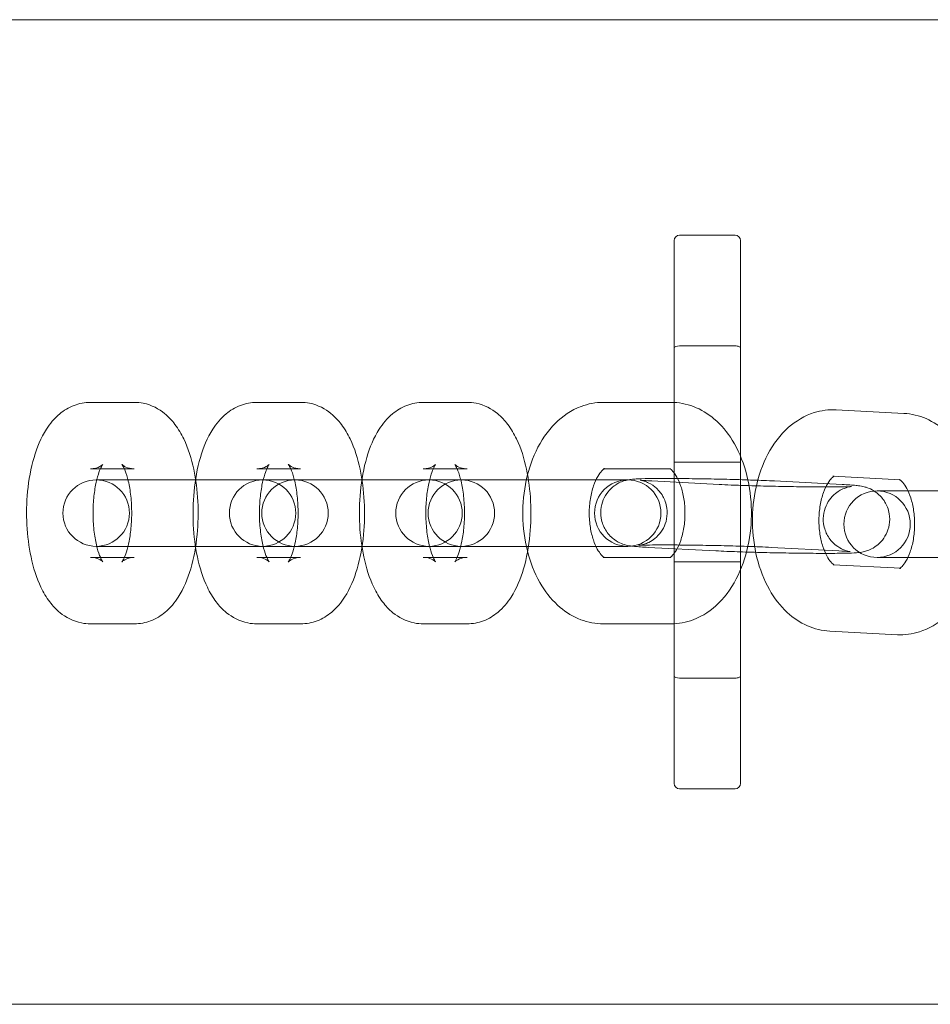
# Model space of a CAD drawing. Units: millimetres. Extents: x 6539 to 12588, y -4691 to 2809.
# Drawn here: x 10220 to 10303, y -992 to -903 of the extents above; entities that cross this region are included whole.
import ezdxf

# ---------------------------------------------------------------- set-up
doc = ezdxf.new("R2010")
doc.units = ezdxf.units.MM

# ---------------------------------------------------------------- blocks, each defined once
blk = doc.blocks.new('A$C23480454')
at = {"color": 0, "linetype": 'Continuous', "lineweight": 0}
for p, q in [((-880.696, 2460.094), (917.501, 2460.094)), ((-692.696, 2440.644), (-697.696, 2440.644)), ((-692.696, 2440.644), (-697.696, 2440.644)), ((-698.196, 2440.144), (-698.196, 2391.144)), ((-698.196, 2440.144), (-698.196, 2391.144)), ((-692.196, 2391.144), (-692.196, 2440.144)), ((-692.196, 2391.144), (-692.196, 2440.144)), ((-697.696, 2430.644), (-692.696, 2430.644)), ((-697.696, 2430.644), (-692.696, 2430.644)), ((-746.954, 2425.544), (-750.908, 2425.544)), ((-731.925, 2425.544), (-735.88, 2425.544)), ((-716.896, 2425.544), (-720.851, 2425.544)), ((-704.59, 2425.544), (-698.487, 2425.544)), ((-683.554, 2424.87), (-677.454, 2424.552)), ((-698.196, 2420.144), (-692.196, 2420.144)), ((-746.954, 2419.544), (-750.908, 2419.544)), ((-731.925, 2419.544), (-735.88, 2419.544)), ((-716.896, 2419.544), (-720.851, 2419.544)), ((-704.59, 2419.544), (-698.487, 2419.544)), ((-736.965, 2418.544), (-750.394, 2418.544)), ((-736.965, 2418.544), (-733.01, 2418.544)), ((-732.439, 2418.544), (-733.01, 2418.544)), ((-721.936, 2418.544), (-732.439, 2418.544)), ((-721.936, 2418.544), (-717.981, 2418.544)), ((-717.411, 2418.544), (-717.981, 2418.544)), ((-706.908, 2418.544), (-717.411, 2418.544)), ((-706.908, 2418.544), (-702.953, 2418.544)), ((-702.382, 2418.544), (-702.953, 2418.544)), ((-694.115, 2418.127), (-700.215, 2418.445)), ((-689.125, 2418.445), (-683.025, 2418.127)), ((-683.866, 2418.878), (-677.765, 2418.56)), ((-667.319, 2417.544), (-679.864, 2417.544)), ((-750.394, 2412.544), (-736.965, 2412.544)), ((-736.965, 2412.544), (-733.01, 2412.544)), ((-733.01, 2412.544), (-732.439, 2412.544)), ((-732.439, 2412.544), (-721.936, 2412.544)), ((-721.936, 2412.544), (-717.981, 2412.544)), ((-717.981, 2412.544), (-717.411, 2412.544)), ((-717.411, 2412.544), (-706.908, 2412.544)), ((-706.908, 2412.544), (-702.953, 2412.544)), ((-702.953, 2412.544), (-702.382, 2412.544)), ((-694.427, 2412.135), (-700.527, 2412.453)), ((-689.437, 2412.453), (-683.336, 2412.135)), ((-750.908, 2411.544), (-746.954, 2411.544)), ((-735.88, 2411.544), (-731.925, 2411.544)), ((-720.851, 2411.544), (-716.896, 2411.544)), ((-698.487, 2411.544), (-704.59, 2411.544)), ((-698.196, 2411.144), (-692.196, 2411.144)), ((-679.864, 2411.544), (-667.319, 2411.544)), ((-677.725, 2410.559), (-683.825, 2410.877)), ((-750.908, 2405.544), (-746.954, 2405.544)), ((-735.88, 2405.544), (-731.925, 2405.544)), ((-720.851, 2405.544), (-716.896, 2405.544)), ((-698.487, 2405.544), (-704.59, 2405.544)), ((-678.037, 2404.567), (-684.137, 2404.885)), ((-697.696, 2400.644), (-692.696, 2400.644)), ((-697.696, 2400.644), (-692.696, 2400.644)), ((-697.696, 2390.644), (-692.696, 2390.644)), ((-697.696, 2390.644), (-692.696, 2390.644)), ((-880.696, 2371.194), (917.501, 2371.194))]:
    blk.add_line(p, q, dxfattribs=at)
for centre, radius, start, end in [((-697.696, 2440.144), 0.5, 90, 180), ((-697.696, 2440.144), 0.5, 90, 180), ((-692.696, 2440.144), 0.5, 0, 90), ((-692.696, 2440.144), 0.5, 0, 90), ((-750.394, 2415.544), 3, 90, 270), ((-750.394, 2415.544), 3, 270, 90), ((-735.366, 2415.544), 3, 90, 270), ((-732.439, 2415.544), 3, 90, 270), ((-735.366, 2415.544), 3, 270, 90), ((-732.439, 2415.544), 3, 270, 90), ((-720.337, 2415.544), 3, 90, 270), ((-717.411, 2415.544), 3, 90, 270), ((-720.337, 2415.544), 3, 270, 90), ((-717.411, 2415.544), 3, 270, 90), ((-702.382, 2415.544), 3, 90, 270), ((-702.382, 2415.544), 3, 270, 90), ((-679.864, 2414.544), 3, 90, 270), ((-679.864, 2414.544), 3, 270, 90), ((-697.696, 2391.144), 0.5, 180, 270), ((-697.696, 2391.144), 0.5, 180, 270), ((-692.696, 2391.144), 0.5, 270, 0), ((-692.696, 2391.144), 0.5, 270, 0)]:
    blk.add_arc(centre, radius, start, end, dxfattribs=at)
for centre, start_param, end_param in [((-697.696, 2430.437), -1.570796, 0), ((-697.696, 2430.437), -1.570796, 0), ((-692.696, 2430.437), -3.141593, -1.570796), ((-692.696, 2430.437), -3.141593, -1.570796)]:
    blk.add_ellipse(centre, major_axis=(-0.5, 0), ratio=0.414214, start_param=start_param, end_param=end_param, dxfattribs=at)
at = {"color": 0, "linetype": 'Continuous', "lineweight": 0, "extrusion": (0, 0, -1)}
for centre, start_param, end_param in [((-697.696, 2400.851), -1.570796, 0), ((-697.696, 2400.851), -1.570796, 0), ((-692.696, 2400.851), -3.141593, -1.570796), ((-692.696, 2400.851), -3.141593, -1.570796)]:
    blk.add_ellipse(centre, major_axis=(-0.5, 0), ratio=0.414214, start_param=start_param, end_param=end_param, dxfattribs=at)
at = {"color": 0, "linetype": 'Continuous', "lineweight": 0}
for points, knots in [([(-750.908, 2425.544), (-751.423, 2425.544), (-751.933, 2425.442), (-752.89, 2425.079), (-753.321, 2424.806), (-754.188, 2424.089), (-754.566, 2423.62), (-755.39, 2422.34), (-755.738, 2421.486), (-756.293, 2419.599), (-756.481, 2418.559), (-756.68, 2416.497), (-756.701, 2415.482), (-756.598, 2413.491), (-756.476, 2412.515), (-756.07, 2410.616), (-755.783, 2409.699), (-755.157, 2408.391), (-754.901, 2407.95), (-754.322, 2407.185), (-754.02, 2406.854), (-753.142, 2406.141), (-752.488, 2405.779), (-751.456, 2405.572), (-751.182, 2405.544), (-750.908, 2405.544)], [0, 0, 0, 0, 0.14897, 0.14897, 0.316317, 0.316317, 0.550984, 0.550984, 0.931469, 0.931469, 1.332304, 1.332304, 1.700749, 1.700749, 2.065984, 2.065984, 2.451176, 2.451176, 2.66018, 2.66018, 2.830539, 2.830539, 3.062302, 3.062302, 3.141593, 3.141593, 3.141593, 3.141593]), ([(-746.954, 2405.544), (-746.439, 2405.544), (-745.929, 2405.646), (-744.972, 2406.009), (-744.541, 2406.281), (-743.673, 2406.999), (-743.296, 2407.468), (-742.472, 2408.747), (-742.124, 2409.602), (-741.569, 2411.489), (-741.381, 2412.529), (-741.182, 2414.591), (-741.161, 2415.606), (-741.264, 2417.597), (-741.386, 2418.573), (-741.792, 2420.472), (-742.079, 2421.388), (-742.705, 2422.696), (-742.961, 2423.138), (-743.54, 2423.902), (-743.842, 2424.234), (-744.72, 2424.947), (-745.374, 2425.309), (-746.406, 2425.516), (-746.68, 2425.544), (-746.954, 2425.544)], [3.141593, 3.141593, 3.141593, 3.141593, 3.290563, 3.290563, 3.457909, 3.457909, 3.692577, 3.692577, 4.073062, 4.073062, 4.473897, 4.473897, 4.842342, 4.842342, 5.207577, 5.207577, 5.592768, 5.592768, 5.801773, 5.801773, 5.972132, 5.972132, 6.203895, 6.203895, 6.283185, 6.283185, 6.283185, 6.283185]), ([(-735.88, 2425.544), (-736.394, 2425.544), (-736.904, 2425.442), (-737.861, 2425.079), (-738.293, 2424.806), (-739.16, 2424.089), (-739.538, 2423.62), (-740.361, 2422.34), (-740.709, 2421.486), (-741.264, 2419.599), (-741.453, 2418.559), (-741.651, 2416.497), (-741.673, 2415.482), (-741.57, 2413.491), (-741.447, 2412.515), (-741.041, 2410.616), (-740.755, 2409.699), (-740.128, 2408.391), (-739.872, 2407.95), (-739.294, 2407.185), (-738.991, 2406.854), (-738.114, 2406.141), (-737.459, 2405.779), (-736.427, 2405.572), (-736.154, 2405.544), (-735.88, 2405.544)], [0, 0, 0, 0, 0.14897, 0.14897, 0.316317, 0.316317, 0.550984, 0.550984, 0.931469, 0.931469, 1.332304, 1.332304, 1.700749, 1.700749, 2.065984, 2.065984, 2.451176, 2.451176, 2.66018, 2.66018, 2.830539, 2.830539, 3.062302, 3.062302, 3.141593, 3.141593, 3.141593, 3.141593]), ([(-731.925, 2405.544), (-731.411, 2405.544), (-730.9, 2405.646), (-729.943, 2406.009), (-729.512, 2406.281), (-728.645, 2406.999), (-728.267, 2407.468), (-727.444, 2408.747), (-727.095, 2409.602), (-726.541, 2411.489), (-726.352, 2412.529), (-726.154, 2414.591), (-726.132, 2415.606), (-726.235, 2417.597), (-726.358, 2418.573), (-726.763, 2420.472), (-727.05, 2421.388), (-727.676, 2422.696), (-727.932, 2423.138), (-728.511, 2423.902), (-728.814, 2424.234), (-729.691, 2424.947), (-730.346, 2425.309), (-731.378, 2425.516), (-731.651, 2425.544), (-731.925, 2425.544)], [3.141593, 3.141593, 3.141593, 3.141593, 3.290563, 3.290563, 3.457909, 3.457909, 3.692577, 3.692577, 4.073062, 4.073062, 4.473897, 4.473897, 4.842342, 4.842342, 5.207577, 5.207577, 5.592768, 5.592768, 5.801773, 5.801773, 5.972132, 5.972132, 6.203895, 6.203895, 6.283185, 6.283185, 6.283185, 6.283185]), ([(-720.851, 2425.544), (-721.365, 2425.544), (-721.876, 2425.442), (-722.833, 2425.079), (-723.264, 2424.806), (-724.131, 2424.089), (-724.509, 2423.62), (-725.333, 2422.34), (-725.681, 2421.486), (-726.236, 2419.599), (-726.424, 2418.559), (-726.623, 2416.497), (-726.644, 2415.482), (-726.541, 2413.491), (-726.418, 2412.515), (-726.013, 2410.616), (-725.726, 2409.699), (-725.1, 2408.391), (-724.844, 2407.95), (-724.265, 2407.185), (-723.963, 2406.854), (-723.085, 2406.141), (-722.43, 2405.779), (-721.398, 2405.572), (-721.125, 2405.544), (-720.851, 2405.544)], [0, 0, 0, 0, 0.14897, 0.14897, 0.316317, 0.316317, 0.550984, 0.550984, 0.931469, 0.931469, 1.332304, 1.332304, 1.700749, 1.700749, 2.065984, 2.065984, 2.451176, 2.451176, 2.66018, 2.66018, 2.830539, 2.830539, 3.062302, 3.062302, 3.141593, 3.141593, 3.141593, 3.141593]), ([(-716.896, 2405.544), (-716.382, 2405.544), (-715.872, 2405.646), (-714.915, 2406.009), (-714.483, 2406.281), (-713.616, 2406.999), (-713.239, 2407.468), (-712.415, 2408.747), (-712.067, 2409.602), (-711.512, 2411.489), (-711.323, 2412.529), (-711.125, 2414.591), (-711.104, 2415.606), (-711.207, 2417.597), (-711.329, 2418.573), (-711.735, 2420.472), (-712.021, 2421.388), (-712.648, 2422.696), (-712.904, 2423.138), (-713.483, 2423.902), (-713.785, 2424.234), (-714.662, 2424.947), (-715.317, 2425.309), (-716.349, 2425.516), (-716.623, 2425.544), (-716.896, 2425.544)], [3.141593, 3.141593, 3.141593, 3.141593, 3.290563, 3.290563, 3.457909, 3.457909, 3.692577, 3.692577, 4.073062, 4.073062, 4.473897, 4.473897, 4.842342, 4.842342, 5.207577, 5.207577, 5.592768, 5.592768, 5.801773, 5.801773, 5.972132, 5.972132, 6.203895, 6.203895, 6.283185, 6.283185, 6.283185, 6.283185]), ([(-704.59, 2405.544), (-705.289, 2405.544), (-705.985, 2405.678), (-707.315, 2406.185), (-707.939, 2406.57), (-709.141, 2407.585), (-709.685, 2408.246), (-710.663, 2409.821), (-711.061, 2410.761), (-711.636, 2412.771), (-711.803, 2413.845), (-711.895, 2416.003), (-711.821, 2417.086), (-711.431, 2419.186), (-711.114, 2420.203), (-710.219, 2422.08), (-709.643, 2422.944), (-708.262, 2424.307), (-707.491, 2424.84), (-705.971, 2425.412), (-705.282, 2425.544), (-704.59, 2425.544)], [3.141593, 3.141593, 3.141593, 3.141593, 3.369712, 3.369712, 3.617227, 3.617227, 3.918196, 3.918196, 4.274168, 4.274168, 4.642659, 4.642659, 5.00822, 5.00822, 5.375511, 5.375511, 5.740874, 5.740874, 6.057341, 6.057341, 6.283185, 6.283185, 6.283185, 6.283185]), ([(-698.487, 2425.544), (-697.788, 2425.544), (-697.092, 2425.409), (-695.762, 2424.903), (-695.138, 2424.517), (-693.936, 2423.503), (-693.392, 2422.841), (-692.414, 2421.267), (-692.016, 2420.327), (-691.442, 2418.317), (-691.274, 2417.242), (-691.182, 2415.085), (-691.256, 2414.002), (-691.647, 2411.902), (-691.963, 2410.885), (-692.858, 2409.008), (-693.434, 2408.144), (-694.815, 2406.781), (-695.587, 2406.248), (-697.106, 2405.676), (-697.795, 2405.544), (-698.487, 2405.544)], [0, 0, 0, 0, 0.228119, 0.228119, 0.475635, 0.475635, 0.776603, 0.776603, 1.132575, 1.132575, 1.501067, 1.501067, 1.866628, 1.866628, 2.233918, 2.233918, 2.599282, 2.599282, 2.915748, 2.915748, 3.141593, 3.141593, 3.141593, 3.141593]), ([(-684.137, 2404.885), (-684.835, 2404.921), (-685.521, 2405.091), (-686.835, 2405.664), (-687.449, 2406.086), (-688.629, 2407.176), (-689.158, 2407.879), (-690.091, 2409.527), (-690.46, 2410.496), (-690.97, 2412.543), (-691.104, 2413.624), (-691.129, 2415.783), (-691.022, 2416.861), (-690.564, 2418.942), (-690.213, 2419.944), (-689.246, 2421.771), (-688.634, 2422.603), (-687.202, 2423.867), (-686.421, 2424.341), (-684.909, 2424.814), (-684.228, 2424.905), (-683.554, 2424.87)], [3.173346, 3.173346, 3.173346, 3.173346, 3.401853, 3.401853, 3.654948, 3.654948, 3.964802, 3.964802, 4.325048, 4.325048, 4.693206, 4.693206, 5.058657, 5.058657, 5.426449, 5.426449, 5.789101, 5.789101, 6.094443, 6.094443, 6.314939, 6.314939, 6.314939, 6.314939]), ([(-677.454, 2424.552), (-676.755, 2424.516), (-676.069, 2424.345), (-674.756, 2423.772), (-674.142, 2423.351), (-672.962, 2422.261), (-672.432, 2421.558), (-671.5, 2419.91), (-671.13, 2418.941), (-670.621, 2416.894), (-670.487, 2415.813), (-670.461, 2413.653), (-670.568, 2412.576), (-671.026, 2410.495), (-671.378, 2409.493), (-672.344, 2407.665), (-672.956, 2406.834), (-674.389, 2405.57), (-675.17, 2405.096), (-676.681, 2404.623), (-677.363, 2404.532), (-678.037, 2404.567)], [0.031754, 0.031754, 0.031754, 0.031754, 0.260261, 0.260261, 0.513356, 0.513356, 0.823209, 0.823209, 1.183456, 1.183456, 1.551614, 1.551614, 1.917064, 1.917064, 2.284857, 2.284857, 2.647508, 2.647508, 2.952851, 2.952851, 3.173346, 3.173346, 3.173346, 3.173346]), ([(-750.908, 2419.544), (-750.569, 2419.544), (-750.248, 2419.648), (-749.909, 2419.832), (-749.832, 2419.905), (-749.779, 2419.958), (-749.791, 2419.95), (-749.853, 2419.858), (-749.908, 2419.767), (-750.04, 2419.49), (-750.12, 2419.289), (-750.288, 2418.769), (-750.374, 2418.436), (-750.527, 2417.655), (-750.59, 2417.199), (-750.67, 2416.22), (-750.685, 2415.694), (-750.659, 2414.649), (-750.617, 2414.13), (-750.486, 2413.182), (-750.399, 2412.751), (-750.209, 2412.047), (-750.108, 2411.763), (-749.937, 2411.373), (-749.865, 2411.248), (-749.789, 2411.135), (-749.776, 2411.128), (-749.84, 2411.19), (-749.91, 2411.253), (-750.18, 2411.405), (-750.399, 2411.493), (-750.738, 2411.538), (-750.823, 2411.544), (-750.908, 2411.544)], [0, 0, 0, 0, 0.211062, 0.211062, 0.379234, 0.379234, 0.528844, 0.528844, 0.69278, 0.69278, 0.885923, 0.885923, 1.112237, 1.112237, 1.365567, 1.365567, 1.634431, 1.634431, 1.906546, 1.906546, 2.169115, 2.169115, 2.407394, 2.407394, 2.608203, 2.608203, 2.772844, 2.772844, 2.922343, 2.922343, 3.088591, 3.088591, 3.141593, 3.141593, 3.141593, 3.141593]), ([(-746.954, 2411.544), (-747.292, 2411.544), (-747.614, 2411.439), (-747.953, 2411.255), (-748.03, 2411.183), (-748.083, 2411.129), (-748.071, 2411.137), (-748.009, 2411.23), (-747.954, 2411.321), (-747.822, 2411.598), (-747.741, 2411.799), (-747.574, 2412.318), (-747.487, 2412.652), (-747.335, 2413.432), (-747.272, 2413.888), (-747.192, 2414.868), (-747.177, 2415.394), (-747.203, 2416.439), (-747.245, 2416.958), (-747.376, 2417.905), (-747.463, 2418.336), (-747.653, 2419.041), (-747.754, 2419.325), (-747.924, 2419.714), (-747.997, 2419.84), (-748.073, 2419.953), (-748.086, 2419.96), (-748.022, 2419.898), (-747.952, 2419.835), (-747.682, 2419.683), (-747.463, 2419.595), (-747.124, 2419.55), (-747.039, 2419.544), (-746.954, 2419.544)], [3.141593, 3.141593, 3.141593, 3.141593, 3.352655, 3.352655, 3.520826, 3.520826, 3.670436, 3.670436, 3.834373, 3.834373, 4.027516, 4.027516, 4.25383, 4.25383, 4.507159, 4.507159, 4.776023, 4.776023, 5.048138, 5.048138, 5.310708, 5.310708, 5.548986, 5.548986, 5.749796, 5.749796, 5.914437, 5.914437, 6.063935, 6.063935, 6.230184, 6.230184, 6.283185, 6.283185, 6.283185, 6.283185]), ([(-735.88, 2419.544), (-735.541, 2419.544), (-735.22, 2419.648), (-734.88, 2419.832), (-734.803, 2419.905), (-734.75, 2419.958), (-734.762, 2419.95), (-734.825, 2419.858), (-734.879, 2419.767), (-735.011, 2419.49), (-735.092, 2419.289), (-735.26, 2418.769), (-735.346, 2418.436), (-735.498, 2417.655), (-735.561, 2417.199), (-735.642, 2416.22), (-735.657, 2415.694), (-735.63, 2414.649), (-735.588, 2414.13), (-735.458, 2413.182), (-735.37, 2412.751), (-735.18, 2412.047), (-735.079, 2411.763), (-734.909, 2411.373), (-734.836, 2411.248), (-734.761, 2411.135), (-734.748, 2411.128), (-734.811, 2411.19), (-734.882, 2411.253), (-735.151, 2411.405), (-735.37, 2411.493), (-735.71, 2411.538), (-735.795, 2411.544), (-735.88, 2411.544)], [0, 0, 0, 0, 0.211062, 0.211062, 0.379234, 0.379234, 0.528844, 0.528844, 0.69278, 0.69278, 0.885923, 0.885923, 1.112237, 1.112237, 1.365567, 1.365567, 1.634431, 1.634431, 1.906546, 1.906546, 2.169115, 2.169115, 2.407394, 2.407394, 2.608203, 2.608203, 2.772844, 2.772844, 2.922343, 2.922343, 3.088591, 3.088591, 3.141593, 3.141593, 3.141593, 3.141593]), ([(-731.925, 2411.544), (-732.264, 2411.544), (-732.585, 2411.439), (-732.925, 2411.255), (-733.001, 2411.183), (-733.054, 2411.129), (-733.043, 2411.137), (-732.98, 2411.23), (-732.926, 2411.321), (-732.794, 2411.598), (-732.713, 2411.799), (-732.545, 2412.318), (-732.459, 2412.652), (-732.306, 2413.432), (-732.244, 2413.888), (-732.163, 2414.868), (-732.148, 2415.394), (-732.174, 2416.439), (-732.216, 2416.958), (-732.347, 2417.905), (-732.434, 2418.336), (-732.624, 2419.041), (-732.725, 2419.325), (-732.896, 2419.714), (-732.968, 2419.84), (-733.044, 2419.953), (-733.057, 2419.96), (-732.993, 2419.898), (-732.923, 2419.835), (-732.653, 2419.683), (-732.434, 2419.595), (-732.095, 2419.55), (-732.01, 2419.544), (-731.925, 2419.544)], [3.141593, 3.141593, 3.141593, 3.141593, 3.352655, 3.352655, 3.520826, 3.520826, 3.670436, 3.670436, 3.834373, 3.834373, 4.027516, 4.027516, 4.25383, 4.25383, 4.507159, 4.507159, 4.776023, 4.776023, 5.048138, 5.048138, 5.310708, 5.310708, 5.548986, 5.548986, 5.749796, 5.749796, 5.914437, 5.914437, 6.063935, 6.063935, 6.230184, 6.230184, 6.283185, 6.283185, 6.283185, 6.283185]), ([(-720.851, 2419.544), (-720.512, 2419.544), (-720.191, 2419.648), (-719.852, 2419.832), (-719.775, 2419.905), (-719.722, 2419.958), (-719.734, 2419.95), (-719.796, 2419.858), (-719.85, 2419.767), (-719.983, 2419.49), (-720.063, 2419.289), (-720.231, 2418.769), (-720.317, 2418.436), (-720.47, 2417.655), (-720.533, 2417.199), (-720.613, 2416.22), (-720.628, 2415.694), (-720.602, 2414.649), (-720.56, 2414.13), (-720.429, 2413.182), (-720.342, 2412.751), (-720.152, 2412.047), (-720.051, 2411.763), (-719.88, 2411.373), (-719.808, 2411.248), (-719.732, 2411.135), (-719.719, 2411.128), (-719.783, 2411.19), (-719.853, 2411.253), (-720.123, 2411.405), (-720.342, 2411.493), (-720.681, 2411.538), (-720.766, 2411.544), (-720.851, 2411.544)], [0, 0, 0, 0, 0.211062, 0.211062, 0.379234, 0.379234, 0.528844, 0.528844, 0.69278, 0.69278, 0.885923, 0.885923, 1.112237, 1.112237, 1.365567, 1.365567, 1.634431, 1.634431, 1.906546, 1.906546, 2.169115, 2.169115, 2.407394, 2.407394, 2.608203, 2.608203, 2.772844, 2.772844, 2.922343, 2.922343, 3.088591, 3.088591, 3.141593, 3.141593, 3.141593, 3.141593]), ([(-716.896, 2411.544), (-717.235, 2411.544), (-717.556, 2411.439), (-717.896, 2411.255), (-717.973, 2411.183), (-718.026, 2411.129), (-718.014, 2411.137), (-717.951, 2411.23), (-717.897, 2411.321), (-717.765, 2411.598), (-717.684, 2411.799), (-717.516, 2412.318), (-717.43, 2412.652), (-717.278, 2413.432), (-717.215, 2413.888), (-717.134, 2414.868), (-717.12, 2415.394), (-717.146, 2416.439), (-717.188, 2416.958), (-717.319, 2417.905), (-717.406, 2418.336), (-717.596, 2419.041), (-717.697, 2419.325), (-717.867, 2419.714), (-717.94, 2419.84), (-718.015, 2419.953), (-718.028, 2419.96), (-717.965, 2419.898), (-717.895, 2419.835), (-717.625, 2419.683), (-717.406, 2419.595), (-717.067, 2419.55), (-716.982, 2419.544), (-716.896, 2419.544)], [3.141593, 3.141593, 3.141593, 3.141593, 3.352655, 3.352655, 3.520826, 3.520826, 3.670436, 3.670436, 3.834373, 3.834373, 4.027516, 4.027516, 4.25383, 4.25383, 4.507159, 4.507159, 4.776023, 4.776023, 5.048138, 5.048138, 5.310708, 5.310708, 5.548986, 5.548986, 5.749796, 5.749796, 5.914437, 5.914437, 6.063935, 6.063935, 6.230184, 6.230184, 6.283185, 6.283185, 6.283185, 6.283185]), ([(-704.59, 2411.544), (-704.523, 2411.544), (-704.467, 2411.516), (-704.533, 2411.552), (-704.638, 2411.62), (-704.886, 2411.904), (-705.012, 2412.079), (-705.262, 2412.533), (-705.385, 2412.813), (-705.604, 2413.466), (-705.696, 2413.842), (-705.827, 2414.657), (-705.862, 2415.097), (-705.863, 2415.983), (-705.827, 2416.43), (-705.692, 2417.268), (-705.594, 2417.659), (-705.362, 2418.335), (-705.229, 2418.623), (-704.971, 2419.071), (-704.845, 2419.237), (-704.637, 2419.461), (-704.557, 2419.519), (-704.471, 2419.572), (-704.489, 2419.554), (-704.556, 2419.545), (-704.573, 2419.544), (-704.59, 2419.544)], [3.141593, 3.141593, 3.141593, 3.141593, 3.455752, 3.455752, 3.752307, 3.752307, 3.979041, 3.979041, 4.210831, 4.210831, 4.455634, 4.455634, 4.710969, 4.710969, 4.970243, 4.970243, 5.225545, 5.225545, 5.469721, 5.469721, 5.70031, 5.70031, 5.928103, 5.928103, 6.202522, 6.202522, 6.283185, 6.283185, 6.283185, 6.283185]), ([(-698.487, 2419.544), (-698.554, 2419.544), (-698.611, 2419.571), (-698.544, 2419.536), (-698.439, 2419.468), (-698.191, 2419.184), (-698.065, 2419.008), (-697.815, 2418.554), (-697.692, 2418.275), (-697.474, 2417.622), (-697.381, 2417.246), (-697.25, 2416.431), (-697.215, 2415.991), (-697.214, 2415.104), (-697.25, 2414.658), (-697.385, 2413.82), (-697.483, 2413.428), (-697.715, 2412.753), (-697.848, 2412.465), (-698.106, 2412.016), (-698.233, 2411.85), (-698.44, 2411.626), (-698.52, 2411.568), (-698.606, 2411.516), (-698.588, 2411.534), (-698.521, 2411.543), (-698.504, 2411.544), (-698.487, 2411.544)], [0, 0, 0, 0, 0.314159, 0.314159, 0.610714, 0.610714, 0.837449, 0.837449, 1.069238, 1.069238, 1.314042, 1.314042, 1.569377, 1.569377, 1.828651, 1.828651, 2.083952, 2.083952, 2.328128, 2.328128, 2.558718, 2.558718, 2.78651, 2.78651, 3.060929, 3.060929, 3.141593, 3.141593, 3.141593, 3.141593]), ([(-700.527, 2412.453), (-701.042, 2412.48), (-701.444, 2412.505), (-701.936, 2412.553), (-702.063, 2412.565), (-702.345, 2412.616), (-702.42, 2412.631), (-702.624, 2412.683), (-702.743, 2412.712), (-703.113, 2412.865), (-703.319, 2412.942), (-703.784, 2413.305), (-703.921, 2413.424), (-704.175, 2413.712), (-704.287, 2413.856), (-704.56, 2414.31), (-704.716, 2414.676), (-704.837, 2415.419), (-704.837, 2415.763), (-704.729, 2416.4), (-704.627, 2416.689), (-704.364, 2417.215), (-704.199, 2417.433), (-703.836, 2417.835), (-703.649, 2417.976), (-703.251, 2418.244), (-703.083, 2418.316), (-702.772, 2418.443), (-702.657, 2418.475), (-702.456, 2418.528), (-702.38, 2418.543), (-702.213, 2418.574), (-702.141, 2418.583), (-701.899, 2418.613), (-701.771, 2418.621), (-701.314, 2418.646), (-700.948, 2418.655), (-699.98, 2418.67), (-699.366, 2418.672), (-698.026, 2418.668), (-697.309, 2418.663), (-695.82, 2418.644), (-695.049, 2418.63), (-693.526, 2418.598), (-692.773, 2418.579), (-691.356, 2418.537), (-690.692, 2418.514), (-689.748, 2418.475), (-689.42, 2418.46), (-689.125, 2418.445)], [2.485358, 2.485358, 2.485358, 2.485358, 2.831255, 2.831255, 2.988334, 2.988334, 3.035308, 3.035308, 3.077999, 3.077999, 3.108528, 3.108528, 3.118966, 3.118966, 3.12629, 3.12629, 3.137488, 3.137488, 3.145817, 3.145817, 3.154056, 3.154056, 3.16393, 3.16393, 3.177906, 3.177906, 3.200144, 3.200144, 3.230025, 3.230025, 3.264646, 3.264646, 3.318683, 3.318683, 3.466019, 3.466019, 3.780179, 3.780179, 4.128539, 4.128539, 4.456342, 4.456342, 4.780399, 4.780399, 5.103885, 5.103885, 5.428891, 5.428891, 5.626951, 5.626951, 5.626951, 5.626951]), ([(-700.215, 2418.445), (-700.617, 2418.465), (-700.935, 2418.487), (-701.186, 2418.508), (-701.236, 2418.513), (-701.267, 2418.517), (-701.268, 2418.518), (-701.236, 2418.513), (-701.219, 2418.51), (-701.17, 2418.501), (-701.147, 2418.496), (-701.07, 2418.479), (-701.008, 2418.464), (-700.834, 2418.41), (-700.738, 2418.379), (-700.441, 2418.247), (-700.238, 2418.162), (-699.795, 2417.797), (-699.663, 2417.675), (-699.42, 2417.383), (-699.313, 2417.237), (-699.055, 2416.781), (-698.912, 2416.416), (-698.809, 2415.683), (-698.817, 2415.342), (-698.936, 2414.714), (-699.043, 2414.43), (-699.313, 2413.914), (-699.479, 2413.702), (-699.845, 2413.311), (-700.03, 2413.176), (-700.417, 2412.923), (-700.577, 2412.857), (-700.852, 2412.748), (-700.949, 2412.721), (-701.1, 2412.68), (-701.153, 2412.669), (-701.246, 2412.651), (-701.28, 2412.645), (-701.343, 2412.636), (-701.362, 2412.634), (-701.387, 2412.631), (-701.374, 2412.633), (-701.294, 2412.638), (-701.187, 2412.644), (-700.828, 2412.656), (-700.523, 2412.662), (-699.725, 2412.67), (-699.206, 2412.672), (-698.027, 2412.668), (-697.361, 2412.663), (-695.961, 2412.645), (-695.227, 2412.633), (-693.769, 2412.602), (-693.047, 2412.584), (-691.692, 2412.545), (-691.06, 2412.523), (-690.105, 2412.485), (-689.745, 2412.469), (-689.437, 2412.453)], [2.485358, 2.485358, 2.485358, 2.485358, 2.782029, 2.782029, 2.890542, 2.890542, 2.958003, 2.958003, 2.995387, 2.995387, 3.019388, 3.019388, 3.055353, 3.055353, 3.082686, 3.082686, 3.110394, 3.110394, 3.120224, 3.120224, 3.127211, 3.127211, 3.138056, 3.138056, 3.146324, 3.146324, 3.154614, 3.154614, 3.164659, 3.164659, 3.179012, 3.179012, 3.201698, 3.201698, 3.229399, 3.229399, 3.256778, 3.256778, 3.289808, 3.289808, 3.33843, 3.33843, 3.423519, 3.423519, 3.584551, 3.584551, 3.839364, 3.839364, 4.139585, 4.139585, 4.452128, 4.452128, 4.768057, 4.768057, 5.084584, 5.084584, 5.399772, 5.399772, 5.626951, 5.626951, 5.626951, 5.626951]), ([(-683.025, 2418.127), (-682.509, 2418.1), (-682.108, 2418.075), (-681.615, 2418.026), (-681.488, 2418.015), (-681.206, 2417.964), (-681.132, 2417.949), (-680.927, 2417.897), (-680.808, 2417.868), (-680.438, 2417.714), (-680.233, 2417.638), (-679.767, 2417.274), (-679.631, 2417.156), (-679.376, 2416.868), (-679.265, 2416.723), (-678.992, 2416.27), (-678.835, 2415.904), (-678.714, 2415.161), (-678.715, 2414.816), (-678.822, 2414.18), (-678.925, 2413.891), (-679.188, 2413.364), (-679.352, 2413.147), (-679.716, 2412.745), (-679.903, 2412.604), (-680.3, 2412.336), (-680.469, 2412.264), (-680.779, 2412.137), (-680.894, 2412.105), (-681.095, 2412.052), (-681.172, 2412.036), (-681.338, 2412.006), (-681.41, 2411.996), (-681.653, 2411.967), (-681.78, 2411.959), (-682.237, 2411.934), (-682.603, 2411.924), (-683.572, 2411.91), (-684.185, 2411.908), (-685.526, 2411.911), (-686.243, 2411.917), (-687.732, 2411.936), (-688.502, 2411.949), (-690.026, 2411.981), (-690.778, 2412), (-692.196, 2412.043), (-692.86, 2412.066), (-693.803, 2412.105), (-694.131, 2412.12), (-694.427, 2412.135)], [5.626951, 5.626951, 5.626951, 5.626951, 5.972847, 5.972847, 6.129927, 6.129927, 6.1769, 6.1769, 6.219592, 6.219592, 6.250121, 6.250121, 6.260558, 6.260558, 6.267883, 6.267883, 6.27908, 6.27908, 6.28741, 6.28741, 6.295648, 6.295648, 6.305522, 6.305522, 6.319499, 6.319499, 6.341737, 6.341737, 6.371618, 6.371618, 6.406238, 6.406238, 6.460276, 6.460276, 6.607612, 6.607612, 6.921771, 6.921771, 7.270132, 7.270132, 7.597935, 7.597935, 7.921992, 7.921992, 8.245478, 8.245478, 8.570483, 8.570483, 8.768543, 8.768543, 8.768543, 8.768543]), ([(-683.336, 2412.135), (-682.934, 2412.114), (-682.616, 2412.093), (-682.365, 2412.071), (-682.316, 2412.066), (-682.284, 2412.063), (-682.283, 2412.062), (-682.315, 2412.067), (-682.333, 2412.07), (-682.381, 2412.079), (-682.405, 2412.084), (-682.482, 2412.101), (-682.543, 2412.115), (-682.717, 2412.169), (-682.814, 2412.201), (-683.11, 2412.333), (-683.314, 2412.418), (-683.756, 2412.783), (-683.888, 2412.905), (-684.132, 2413.197), (-684.238, 2413.343), (-684.496, 2413.799), (-684.64, 2414.164), (-684.742, 2414.897), (-684.734, 2415.237), (-684.616, 2415.866), (-684.508, 2416.15), (-684.238, 2416.666), (-684.072, 2416.878), (-683.707, 2417.269), (-683.522, 2417.403), (-683.134, 2417.656), (-682.974, 2417.723), (-682.7, 2417.832), (-682.602, 2417.859), (-682.451, 2417.9), (-682.398, 2417.911), (-682.306, 2417.929), (-682.272, 2417.934), (-682.209, 2417.944), (-682.19, 2417.946), (-682.164, 2417.948), (-682.177, 2417.947), (-682.258, 2417.942), (-682.364, 2417.936), (-682.723, 2417.924), (-683.028, 2417.918), (-683.826, 2417.909), (-684.345, 2417.908), (-685.525, 2417.912), (-686.19, 2417.917), (-687.59, 2417.935), (-688.325, 2417.947), (-689.782, 2417.977), (-690.504, 2417.995), (-691.859, 2418.035), (-692.491, 2418.056), (-693.446, 2418.095), (-693.807, 2418.111), (-694.115, 2418.127)], [5.626951, 5.626951, 5.626951, 5.626951, 5.923622, 5.923622, 6.032135, 6.032135, 6.099595, 6.099595, 6.13698, 6.13698, 6.160981, 6.160981, 6.196946, 6.196946, 6.224279, 6.224279, 6.251986, 6.251986, 6.261817, 6.261817, 6.268803, 6.268803, 6.279649, 6.279649, 6.287916, 6.287916, 6.296206, 6.296206, 6.306252, 6.306252, 6.320605, 6.320605, 6.343291, 6.343291, 6.370992, 6.370992, 6.398371, 6.398371, 6.431401, 6.431401, 6.480023, 6.480023, 6.565111, 6.565111, 6.726144, 6.726144, 6.980957, 6.980957, 7.281178, 7.281178, 7.593721, 7.593721, 7.90965, 7.90965, 8.226177, 8.226177, 8.541365, 8.541365, 8.768543, 8.768543, 8.768543, 8.768543]), ([(-683.825, 2410.877), (-683.759, 2410.873), (-683.719, 2410.846), (-683.813, 2410.901), (-683.919, 2410.978), (-684.164, 2411.267), (-684.29, 2411.448), (-684.539, 2411.914), (-684.662, 2412.2), (-684.876, 2412.864), (-684.966, 2413.246), (-685.09, 2414.068), (-685.121, 2414.51), (-685.114, 2415.397), (-685.074, 2415.842), (-684.932, 2416.673), (-684.83, 2417.059), (-684.594, 2417.723), (-684.461, 2418.003), (-684.203, 2418.437), (-684.079, 2418.597), (-683.877, 2418.808), (-683.8, 2418.861), (-683.724, 2418.905), (-683.752, 2418.884), (-683.826, 2418.877), (-683.847, 2418.877), (-683.866, 2418.878)], [3.173346, 3.173346, 3.173346, 3.173346, 3.487506, 3.487506, 3.766286, 3.766286, 3.992695, 3.992695, 4.2252, 4.2252, 4.470769, 4.470769, 4.72655, 4.72655, 4.985813, 4.985813, 5.240625, 5.240625, 5.483974, 5.483974, 5.713891, 5.713891, 5.942421, 5.942421, 6.223791, 6.223791, 6.314939, 6.314939, 6.314939, 6.314939]), ([(-677.765, 2418.56), (-677.831, 2418.564), (-677.872, 2418.591), (-677.778, 2418.536), (-677.671, 2418.459), (-677.427, 2418.17), (-677.301, 2417.988), (-677.051, 2417.523), (-676.929, 2417.237), (-676.714, 2416.573), (-676.624, 2416.191), (-676.501, 2415.369), (-676.469, 2414.927), (-676.477, 2414.04), (-676.517, 2413.595), (-676.659, 2412.764), (-676.76, 2412.377), (-676.997, 2411.714), (-677.13, 2411.434), (-677.388, 2410.999), (-677.512, 2410.84), (-677.714, 2410.629), (-677.79, 2410.576), (-677.867, 2410.532), (-677.839, 2410.552), (-677.764, 2410.56), (-677.744, 2410.56), (-677.725, 2410.559)], [0.031754, 0.031754, 0.031754, 0.031754, 0.345913, 0.345913, 0.624694, 0.624694, 0.851103, 0.851103, 1.083607, 1.083607, 1.329176, 1.329176, 1.584958, 1.584958, 1.84422, 1.84422, 2.099032, 2.099032, 2.342381, 2.342381, 2.572298, 2.572298, 2.800828, 2.800828, 3.082199, 3.082199, 3.173346, 3.173346, 3.173346, 3.173346])]:
    blk.add_open_spline(points, degree=3, knots=knots, dxfattribs=at)

msp = doc.modelspace()

# ---------------------------------------------------------------- block references
msp.add_blockref('A$C23480454', (10977.712, -3362.741))

doc.saveas('drawing.dxf')
